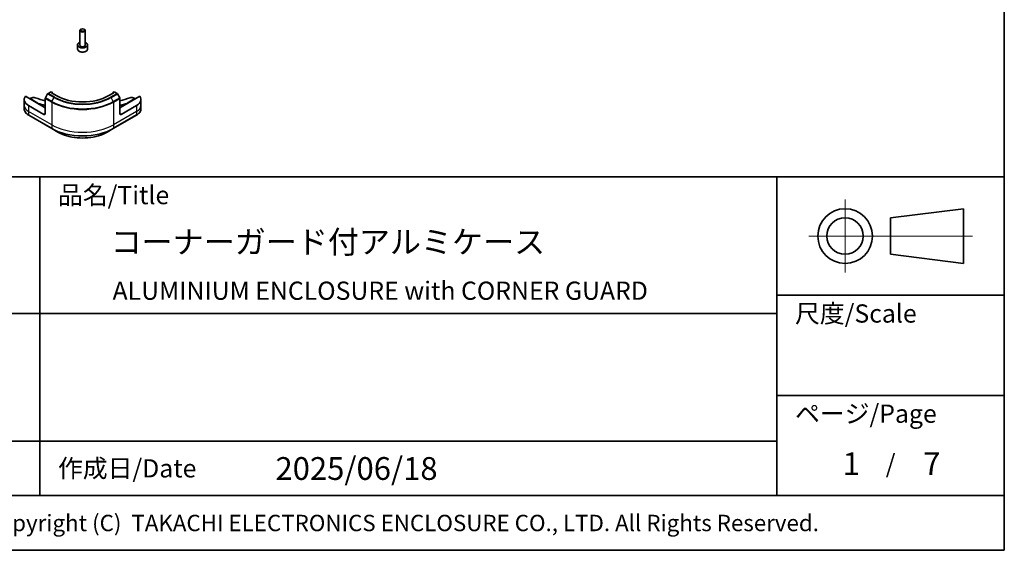
# Model space of a CAD drawing. Units: millimetres. Extents: x 72 to 10103, y 40 to 1866.
# Drawn here: x 1486 to 2027, y 40 to 331 of the extents above; entities that cross this region are included whole.
import ezdxf
from ezdxf.enums import TextEntityAlignment as Align

# ---------------------------------------------------------------- set-up
doc = ezdxf.new("R2010")
doc.units = ezdxf.units.MM
doc.header["$LTSCALE"] = 5
doc.linetypes.add('CHAIN', pattern=[0.3543, 0.2362, -0.0295, 0.0591, -0.0295])
for name, color, linetype, lineweight in [('Border (ISO)', 7, 'Continuous', 35), ('Title (ISO)', 7, 'Continuous', 35), ('Visible (ISO)', 7, 'Continuous', 35), ('Visible Narrow (ISO)', 7, 'Continuous', 25)]:
    doc.layers.add(name, color=color, linetype=linetype, lineweight=lineweight)
doc.styles.add('Note Text (TK)', font='txt')
doc.styles.add('Text Style40', font='txt')
doc.styles.add('Text Style67', font='arial.ttf')

# ---------------------------------------------------------------- blocks, each defined once
blk = doc.blocks.new('Borders tk図枠')
at = {"layer": 'Border (ISO)'}
for p in [(405.5, 289), (14.5, 8)]:
    blk.add_line(p, (405.5, 8), dxfattribs=at)
blk = doc.blocks.new('Title Blocks コピー版 tk表題欄')
at = {"layer": 'Title (ISO)'}
for p, q in [((74.71, 245.05), (255.71, 245.05)), ((149.71, 245.05), (149.71, 210.05)), ((230.71, 245.05), (230.71, 210.05)), ((255.71, 245.05), (255.71, 204.05)), ((243.21, 240.55), (251.21, 241.55)), ((251.21, 235.55), (251.21, 241.55)), ((243.21, 240.55), (243.21, 236.55)), ((243.21, 236.55), (251.21, 235.55)), ((230.71, 232.05), (255.71, 232.05)), ((74.71, 230.05), (230.71, 230.05)), ((230.71, 221.05), (255.71, 221.05)), ((74.71, 216.05), (230.71, 216.05)), ((255.71, 210.05), (74.71, 210.05)), ((74.71, 204.05), (255.71, 204.05))]:
    blk.add_line(p, q, dxfattribs=at)
at = {"layer": 'Title (ISO)', "color": 4, "linetype": 'CHAIN', "lineweight": 18, "ltscale": 8.88956}
blk.add_line((238.21, 242.55), (238.21, 234.55), dxfattribs=at)
at = {"layer": 'Title (ISO)', "color": 4, "linetype": 'CHAIN', "lineweight": 18, "ltscale": 20.001633}
blk.add_line((252.21, 238.55), (234.21, 238.55), dxfattribs=at)
at = {"layer": 'Title (ISO)'}
for radius in [3, 2]:
    blk.add_circle((238.21, 238.55), radius, dxfattribs=at)
at = {"layer": 'Title (ISO)', "color": 1, "char_height": 2, "attachment_point": 4, "line_spacing_factor": 1.5, "style": 'Note Text (TK)'}
for s, insert in [('\\fＭＳ Ｐゴシック|b0|i0;{\\H2.0000;品名/Title}', (151.71, 243.05)), ('\\fＭＳ Ｐゴシック|b0|i0;{\\H2.0000;尺度/Scale}', (232.71, 230.05)), ('\\fＭＳ Ｐゴシック|b0|i0;{\\H2.0000;ページ/Page}', (232.71, 219.05)), ('\\fＭＳ Ｐゴシック|b0|i0;{\\H2.0000;作成日/Date}', (151.71, 213.05))]:
    blk.add_mtext(s, dxfattribs=dict(at, insert=insert))
at = {"layer": 'Title (ISO)', "color": 7, "line_spacing_factor": 1.5, "style": 'Note Text (TK)'}
for s, insert, char_height, attachment_point in [('\\fＭＳ Ｐゴシック|b0|i0;{\\H2.0000;/}', (243.21, 213.55), 2, 5), ('\\fMS PGothic|b0|i0;{\\H1.8000;本図面の著作権は株式会社タカチ電機工業に帰属します。 / Copyright (C)\xa0 TAKACHI ELECTRONICS ENCLOSURE CO., LTD. All Rights Reserved.}', (77.71, 207.05), 1.8, 4)]:
    blk.add_mtext(s, dxfattribs=dict(at, insert=insert, char_height=char_height, attachment_point=attachment_point))
at = {"layer": 'Title (ISO)', "color": 7}
for tag, p, height, style in [('<品名>_001', (157.5, 236.65), 2.5, 'Note Text (TK)'), ('<Title>_001', (157.71, 231.55), 2, 'Text Style67'), ('<型番>_001', (157.66, 219.99), 3, 'Text Style40'), ('作成日_001', (175.63, 211.78), 2.5, 'Note Text (TK)'), ('<ページ_No.>_001', (237.95, 212.3), 2.5, 'Note Text (TK)'), ('<総ページ数>_001', (246.79, 212.3), 2.5, 'Note Text (TK)')]:
    blk.add_attdef(tag, p, '', height=height, dxfattribs=dict(at, style=style))
at = {"layer": 'Title (ISO)', "color": 7, "style": 'Note Text (TK)'}
for tag, p in [('<尺度>', (243.21, 224.55)), ('<部品サイズ>', (112.21, 213.05))]:
    blk.add_attdef(tag, text='', height=2.5, dxfattribs=at).set_placement(p, align=Align.MIDDLE_CENTER)

msp = doc.modelspace()

# ---------------------------------------------------------------- linework, layer by layer
at = {"layer": 'Visible (ISO)'}
for p, q in [((1519.5177, 317.4947), (1519.5177, 325.3276)), ((1520.174, 326.0652), (1519.9571, 325.94)), ((1521.8615, 326.0652), (1522.0784, 325.94)), ((1522.5177, 317.4947), (1522.5177, 325.3276)), ((1518.2677, 315.2085), (1518.2677, 317.4131)), ((1523.7677, 315.2085), (1523.7677, 317.4131)), ((1488.9761, 287.4477), (1488.9761, 284.1817)), ((1500.5116, 282.9569), (1489.6107, 289.2506)), ((1492.2385, 287.9784), (1492.6248, 288.2014)), ((1500.5116, 279.6909), (1500.5116, 288.0951)), ((1501.8223, 290.5343), (1500.6152, 288.4435)), ((1503.6936, 291.7343), (1502.0723, 290.7982)), ((1504.2593, 291.4077), (1503.6936, 291.7343)), ((1503.9057, 291.2035), (1504.2593, 291.4077)), ((1506.8756, 289.4889), (1503.9057, 291.2035)), ((1504.2593, 291.4077), (1504.2593, 290.9994)), ((1538.1297, 291.2035), (1535.1599, 289.4889)), ((1538.3418, 291.7343), (1537.7762, 291.4077)), ((1537.7762, 291.4077), (1537.7762, 290.9994)), ((1537.7762, 291.4077), (1538.1297, 291.2035)), ((1539.9632, 290.7982), (1538.3418, 291.7343)), ((1541.4203, 288.4435), (1540.2132, 290.5343)), ((1552.4247, 289.2506), (1541.5238, 282.9569)), ((1541.5238, 279.6909), (1541.5238, 288.0951)), ((1549.4106, 288.2014), (1549.797, 287.9784)), ((1553.0594, 287.4477), (1553.0594, 284.1817)), ((1488.9761, 284.1817), (1488.9761, 282.3095)), ((1499.8045, 279.2827), (1491.3192, 284.1817)), ((1550.7162, 284.1817), (1542.2309, 279.2827)), ((1553.0594, 284.1817), (1553.0594, 282.3095)), ((1491.4228, 278.8147), (1504.1507, 271.4662)), ((1537.8847, 271.4662), (1550.6127, 278.8147)), ((1504.1507, 271.4662), (1507.4791, 269.5445)), ((1534.5563, 269.5445), (1537.8847, 271.4662))]:
    msp.add_line(p, q, dxfattribs=at)
for centre, major_axis, start_param, end_param in [((1521.0177, 325.3276), (-1.5, 0), 5.49778714, 10.21017612), ((1521.0177, 317.4131), (-2.75, 0), 5.28932033, 10.41864294), ((1496.9761, 287.4477), (-8, 0), 5.88218392, 7.06858347), ((1492.2385, 287.7334), (-0.15, -0.2598), 3.92699082, 4.71238898), ((1494.039, 287.3849), (2, 0), 1.04765332, 2.35619449), ((1521.0177, 314.392), (52, 0), 4.18924598, 4.30703072), ((1500.8652, 288.2992), (-0.25, -0.433), 4.71238898, 5.49778714), ((1502.0723, 290.3899), (-0.25, -0.433), 3.92699082, 4.71238898), ((1521.0177, 297.6539), (-20, 0), 0.78539816, 2.35619449), ((1539.9632, 290.3899), (-0.25, 0.433), 4.71238898, 5.49778714), ((1541.1703, 288.2992), (-0.25, 0.433), 3.92699082, 4.71238898), ((1521.0177, 314.392), (52, 0), 5.11774724, 5.23553198), ((1547.9964, 287.3849), (2, 0), 0.78539816, 2.09393933), ((1549.797, 287.7334), (-0.15, 0.2598), 4.71238898, 5.49778714), ((1545.0594, 287.4477), (8, 0), 5.49778714, 6.6841867), ((1499.8045, 280.0992), (0.5, -0.866), 5.49778714, 7.06858347), ((1542.2309, 280.0992), (-0.5, -0.866), 5.49778714, 7.06858347)]:
    msp.add_ellipse(centre, major_axis=major_axis, ratio=0.57735027, start_param=start_param, end_param=end_param, dxfattribs=at)
msp.add_ellipse((1521.0177, 325.5781), major_axis=(-1.1933, 0), ratio=0.57735027, dxfattribs=at)
for points, knots in [([(1518.2677, 315.2085), (1518.2677, 315.0372), (1518.3081, 314.8666), (1518.4633, 314.5374), (1518.5833, 314.381), (1518.8997, 314.0867), (1519.1044, 313.9533), (1519.5728, 313.7313), (1519.8386, 313.6444), (1520.3979, 313.527), (1520.6912, 313.4963), (1521.2776, 313.4921), (1521.5706, 313.5184), (1522.1307, 313.6263), (1522.3977, 313.708), (1522.8809, 313.9237), (1523.097, 314.0579), (1523.4477, 314.3709), (1523.5848, 314.5494), (1523.7336, 314.8938), (1523.7677, 315.0509), (1523.7677, 315.2085)], [0.78539816, 0.78539816, 0.78539816, 0.78539816, 1.05119253, 1.05119253, 1.34081704, 1.34081704, 1.66891195, 1.66891195, 2.00762282, 2.00762282, 2.34375601, 2.34375601, 2.67831542, 2.67831542, 3.01423086, 3.01423086, 3.35288311, 3.35288311, 3.68248276, 3.68248276, 3.92699082, 3.92699082, 3.92699082, 3.92699082]), ([(1491.4228, 278.8147), (1491.1255, 278.9863), (1490.8492, 279.1728), (1490.3456, 279.573), (1490.1182, 279.7868), (1489.7191, 280.2389), (1489.5475, 280.4774), (1489.2674, 280.975), (1489.1591, 281.2343), (1489.0134, 281.7655), (1488.9761, 282.0375), (1488.9761, 282.3095)], [3.141592654, 3.141592654, 3.141592654, 3.141592654, 3.298672286, 3.298672286, 3.455751919, 3.455751919, 3.612831552, 3.612831552, 3.769911184, 3.769911184, 3.926990817, 3.926990817, 3.926990817, 3.926990817]), ([(1496.3796, 285.3426), (1496.3953, 285.3769), (1496.4137, 285.4091), (1496.4558, 285.4686), (1496.4794, 285.4946), (1496.5037, 285.5145), (1496.5042, 285.5149), (1496.5047, 285.5153)], [-0.023653756, -0.023653756, -0.023653756, -0.023653756, -0.0123004843, -0.0123004843, 0, 0, 0.0002491644, 0.0002491644, 0.0002491644, 0.0002491644]), ([(1545.5308, 285.5153), (1545.5313, 285.5149), (1545.5317, 285.5145), (1545.5561, 285.4946), (1545.5797, 285.4686), (1545.6218, 285.4091), (1545.6402, 285.3769), (1545.6559, 285.3426)], [-0.0475844137, -0.0475844137, -0.0475844137, -0.0475844137, -0.0473353913, -0.0473353913, -0.0350419141, -0.0350419141, -0.0236951098, -0.0236951098, -0.0236951098, -0.0236951098]), ([(1553.0594, 282.3095), (1553.0594, 282.0375), (1553.0221, 281.7655), (1552.8763, 281.2343), (1552.768, 280.975), (1552.488, 280.4774), (1552.3163, 280.2389), (1551.9173, 279.7868), (1551.6899, 279.573), (1551.1862, 279.1728), (1550.91, 278.9863), (1550.6127, 278.8147)], [0.785398163, 0.785398163, 0.785398163, 0.785398163, 0.942477796, 0.942477796, 1.099557429, 1.099557429, 1.256637061, 1.256637061, 1.413716694, 1.413716694, 1.570796327, 1.570796327, 1.570796327, 1.570796327]), ([(1507.4791, 269.5445), (1508.91, 268.7184), (1510.5577, 268.0283), (1514.1319, 266.9768), (1516.058, 266.6158), (1520.0067, 266.2547), (1522.0288, 266.2547), (1525.9775, 266.6158), (1527.9035, 266.9768), (1531.4777, 268.0283), (1533.1255, 268.7184), (1534.5563, 269.5445)], [3.14159265, 3.14159265, 3.14159265, 3.14159265, 3.45575192, 3.45575192, 3.76991118, 3.76991118, 4.08407045, 4.08407045, 4.39822972, 4.39822972, 4.71238898, 4.71238898, 4.71238898, 4.71238898])]:
    msp.add_open_spline(points, degree=3, knots=knots, dxfattribs=at)
at = {"layer": 'Visible Narrow (ISO)'}
for p, q in [((1496.5047, 285.5153), (1492.2385, 287.9784)), ((1500.5116, 288.0951), (1504.0472, 286.0538)), ((1504.1507, 286.4023), (1500.6152, 288.4435)), ((1501.8223, 290.5343), (1505.3578, 288.493)), ((1505.6078, 288.757), (1502.0723, 290.7982)), ((1504.1507, 286.4023), (1505.3578, 288.493)), ((1539.9632, 290.7982), (1536.4276, 288.757)), ((1536.6776, 288.493), (1540.2132, 290.5343)), ((1537.8847, 286.4023), (1536.6776, 288.493)), ((1541.4203, 288.4435), (1537.8847, 286.4023)), ((1537.9883, 286.0538), (1541.5238, 288.0951)), ((1549.797, 287.9784), (1545.5308, 285.5153)), ((1491.3192, 284.1817), (1491.3192, 280.9157)), ((1504.0472, 286.0538), (1504.0472, 273.5672)), ((1537.9883, 286.0538), (1537.9883, 273.5672)), ((1550.7162, 284.1817), (1550.7162, 280.9157)), ((1504.0472, 273.5672), (1491.3192, 280.9157)), ((1491.3192, 280.9157), (1491.3192, 279.0435)), ((1504.0472, 271.6951), (1491.3192, 279.0435)), ((1500.5116, 279.6909), (1499.8045, 279.2827)), ((1550.7162, 280.9157), (1537.9883, 273.5672)), ((1550.7162, 279.0435), (1537.9883, 271.6951)), ((1542.2309, 279.2827), (1541.5238, 279.6909)), ((1550.7162, 280.9157), (1550.7162, 279.0435)), ((1504.0472, 273.5672), (1504.0472, 271.6951)), ((1537.9883, 273.5672), (1537.9883, 271.6951))]:
    msp.add_line(p, q, dxfattribs=at)
for centre, major_axis, start_param, end_param in [((1521.0177, 315.2085), (2.75, 0), 3.14159265, 6.28318531), ((1521.0177, 317.4131), (-1.6, 0), 5.92776411, 9.78019916), ((1521.0177, 317.4947), (1.5, 0), 3.14159265, 6.28318531), ((1505.6078, 288.3487), (-0.25, -0.433), 3.92699082, 4.71238898), ((1521.0177, 297.5343), (22.1464, 0), 3.92699082, 5.49778714), ((1521.0177, 297.6539), (-21.7929, 0), 0.78539816, 2.35619449), ((1536.4276, 288.3487), (0.25, -0.433), 1.57079633, 2.35619449), ((1496.9761, 284.1817), (-8, 0), 0, 0.78539816), ((1496.9761, 282.3095), (-8, 0), 0, 0.78539816), ((1521.0177, 314.392), (-55.7, 0), 1.11509655, 1.1937751), ((1521.0177, 314.1471), (56, 0), 4.27200272, 4.3374881), ((1504.4007, 286.2579), (0.25, 0.433), 1.57079633, 2.35619449), ((1521.0177, 295.8518), (24, 0), 3.92699082, 5.49778714), ((1521.0177, 296.1404), (-23.8536, 0), 0.78539816, 2.35619449), ((1537.6347, 286.2579), (-0.25, 0.433), 3.92699082, 4.71238898), ((1521.0177, 314.392), (-55.7, 0), 1.94781755, 2.0264961), ((1521.0177, 314.1471), (56, 0), 5.08728986, 5.15277525), ((1545.0594, 284.1817), (8, 0), 5.49778714, 6.28318531), ((1545.0594, 282.3095), (8, 0), 5.49778714, 6.28318531), ((1491.6728, 279.2477), (-0.25, -0.433), 5.49778714, 6.28318531), ((1550.3627, 279.2477), (0.25, -0.433), 0, 0.78539816), ((1521.0177, 283.3652), (-24, 0), 0.78539816, 2.35619449), ((1521.0177, 281.493), (-24, 0), 0.78539816, 2.35619449), ((1504.4007, 271.8992), (-0.25, -0.433), 5.49778714, 6.28318531), ((1521.0177, 281.2044), (23.8536, 0), 3.92699082, 5.49778714), ((1537.6347, 271.8992), (0.25, -0.433), 0, 0.78539816), ((1521.0177, 277.361), (-19.1464, 0), 0.78539816, 2.35619449)]:
    msp.add_ellipse(centre, major_axis=major_axis, ratio=0.57735027, start_param=start_param, end_param=end_param, dxfattribs=at)

# ---------------------------------------------------------------- block references
at = {"xscale": 5, "yscale": 5, "zscale": 5}
msp.add_blockref('Borders tk図枠', (0, 0), dxfattribs=at)
ref = msp.add_blockref('Title Blocks コピー版 tk表題欄', (748.9559, -980.2637), dxfattribs=dict(xscale=5, yscale=5, zscale=5))
ref.add_attrib('<品名>_001', 'コーナーガード付アルミケース', (1536.4347, 203.0043), dxfattribs={"layer": 'Title (ISO)', "color": 7, "height": 12.5, "style": 'Note Text (TK)'})
ref.add_attrib('作成日_001', '2025/06/18', (1627.0099, 78.6435), dxfattribs={"layer": 'Title (ISO)', "color": 7, "height": 12.5, "style": 'Note Text (TK)'})
ref.add_attrib('<Title>_001', 'ALUMINIUM ENCLOSURE with CORNER GUARD', (1537.5, 177.4966), dxfattribs={"layer": 'Title (ISO)', "color": 7, "height": 10, "style": 'Text Style67'})
ref.add_attrib('<ページ_No.>_001', '1', (1938.7003, 81.25), dxfattribs={"layer": 'Title (ISO)', "color": 7, "height": 12.5, "style": 'Note Text (TK)'})
ref.add_attrib('<総ページ数>_001', '7', (1982.919, 81.25), dxfattribs={"layer": 'Title (ISO)', "color": 7, "height": 12.5, "style": 'Note Text (TK)'})

doc.saveas('drawing.dxf')
